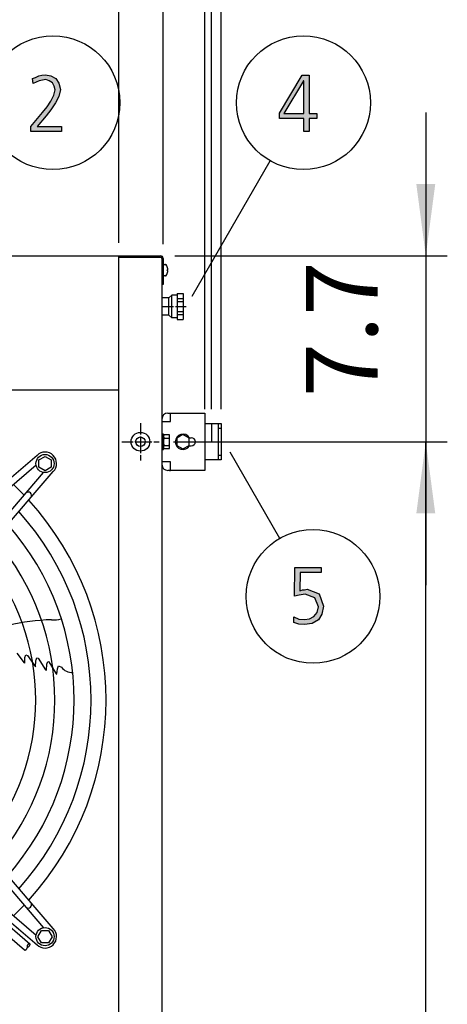
# Model space of a CAD drawing. Units: millimetres. Extents: x -270 to 11963, y 19817 to 28761.
# Drawn here: x 5598 to 6046, y 26891 to 27921 of the extents above; entities that cross this region are included whole.
import ezdxf

# ---------------------------------------------------------------- set-up
doc = ezdxf.new("R2010")
doc.units = ezdxf.units.MM
doc.linetypes.add('DOT_CENTER', pattern=[14, 12, -1, 0, -1])
doc.layers.add('1', color=7, linetype='Continuous')
doc.styles.add('CONVERTER_18', font='txt.shx', dxfattribs={"width": 0.9})
doc.dimstyles.new('ME10_DIM_144', dxfattribs={"dimtxt": 75, "dimasz": 75, "dimexe": 22.5, "dimexo": 15, "dimgap": 27, "dimtad": 1, "dimdec": 1, "dimlfac": 0.03937, "dimdsep": 46, "dimtxsty": 'CONVERTER_18', "dimsah": 1, "dimcen": 0.09, "dimclrd": 250, "dimclre": 250, "dimclrt": 3, "dimadec": 0, "dimazin": 0, "dimtfac": 1, "dimtdec": 4, "dimtix": 1, "dimtmove": 0, "dimatfit": 3, "dimfxl": 1, "dimtolj": 1, "dimtzin": 0, "dimarcsym": 0})
doc.dimstyles.new('ME10_DIM_145', dxfattribs={"dimtxt": 75, "dimasz": 75, "dimexe": 22.5, "dimexo": 15, "dimgap": 27, "dimtad": 1, "dimdec": 1, "dimlfac": 0.03937, "dimdsep": 46, "dimtxsty": 'CONVERTER_18', "dimsah": 1, "dimcen": 0.09, "dimclrd": 250, "dimclre": 250, "dimclrt": 3, "dimadec": 0, "dimazin": 0, "dimtfac": 1, "dimtdec": 4, "dimtix": 1, "dimtmove": 0, "dimatfit": 3, "dimfxl": 1, "dimtolj": 1, "dimtzin": 0, "dimarcsym": 0})
doc.dimstyles.new('ME10_DIM_50', dxfattribs={"dimtxt": 75, "dimasz": 75, "dimexe": 22.5, "dimexo": 15, "dimgap": 27, "dimtad": 1, "dimdec": 1, "dimlfac": 0.03937, "dimdsep": 46, "dimtxsty": 'CONVERTER_18', "dimsah": 1, "dimcen": 0.09, "dimclrd": 6, "dimclre": 6, "dimclrt": 3, "dimadec": 0, "dimazin": 0, "dimtfac": 1, "dimtdec": 4, "dimtix": 1, "dimtmove": 0, "dimatfit": 3, "dimfxl": 1, "dimtolj": 1, "dimtzin": 0, "dimarcsym": 0})
doc.dimstyles.new('ME10_DIM_51', dxfattribs={"dimtxt": 75, "dimasz": 75, "dimexe": 22.5, "dimexo": 15, "dimgap": 27, "dimtad": 1, "dimdec": 1, "dimlfac": 0.03937, "dimdsep": 46, "dimtxsty": 'CONVERTER_18', "dimsah": 1, "dimcen": 0.09, "dimclrd": 6, "dimclre": 6, "dimclrt": 3, "dimadec": 0, "dimazin": 0, "dimtfac": 1, "dimtdec": 4, "dimtix": 1, "dimtmove": 0, "dimatfit": 3, "dimfxl": 1, "dimtolj": 1, "dimtzin": 0, "dimarcsym": 0})
doc.dimstyles.new('ME10_DIM_52', dxfattribs={"dimtxt": 75, "dimasz": 75, "dimexe": 22.5, "dimexo": 15, "dimgap": 27, "dimtad": 1, "dimdec": 1, "dimlfac": 0.03937, "dimdsep": 46, "dimtxsty": 'CONVERTER_18', "dimsah": 1, "dimcen": 0.09, "dimclrd": 6, "dimclre": 6, "dimclrt": 3, "dimadec": 0, "dimazin": 0, "dimtfac": 1, "dimtdec": 4, "dimtix": 1, "dimtmove": 0, "dimatfit": 3, "dimfxl": 1, "dimtolj": 1, "dimtzin": 0, "dimarcsym": 0})
doc.dimstyles.new('ME10_DIM_53', dxfattribs={"dimtxt": 75, "dimasz": 75, "dimexe": 22.5, "dimexo": 15, "dimgap": 27, "dimtad": 1, "dimdec": 1, "dimlfac": 0.03937, "dimdsep": 46, "dimtxsty": 'CONVERTER_18', "dimsah": 1, "dimcen": 0.09, "dimclrd": 6, "dimclre": 6, "dimclrt": 3, "dimadec": 0, "dimazin": 0, "dimtfac": 1, "dimtdec": 4, "dimtix": 1, "dimtmove": 0, "dimatfit": 3, "dimfxl": 1, "dimtolj": 1, "dimtzin": 0, "dimarcsym": 0})

# ---------------------------------------------------------------- blocks, each defined once
blk = doc.blocks.new('*D43')
at = {"layer": '1', "color": 6, "linetype": 'Continuous'}
for p, q in [((5759.1, 27479.8), (6045.5, 27479.8)), ((6023, 25572.6), (6023, 27479.8)), ((5759.1, 25572.6), (5842.4, 25572.6)), ((5936.9, 25572.6), (6045.5, 25572.6))]:
    blk.add_line(p, q, dxfattribs=at)
at = {"layer": '1', "color": 6}
for points in [[(6032.9, 27404.8), (6013.1, 27404.8), (6023, 27479.8)], [(6013.1, 25647.6), (6032.9, 25647.6), (6023, 25572.6)]]:
    blk.add_solid(points, dxfattribs=at)
at = {"layer": '1', "color": 3, "insert": (5995.6, 26459.1), "char_height": 75, "attachment_point": 7, "rotation": 90, "line_spacing_factor": 0.454545, "style": 'CONVERTER_18'}
blk.add_mtext('75.1', dxfattribs=at)
blk = doc.blocks.new('*D44')
at = {"layer": '1', "color": 6, "linetype": 'Continuous'}
for p, q in [((6023, 27824.3), (6023, 27674.3)), ((5760.4, 27674.3), (6045.5, 27674.3)), ((6023, 27674.3), (6023, 27479.8)), ((5759.1, 27479.8), (6045.5, 27479.8)), ((6023, 27479.8), (6023, 27329.8))]:
    blk.add_line(p, q, dxfattribs=at)
at = {"layer": '1', "color": 6}
for points in [[(6013.1, 27749.3), (6032.9, 27749.3), (6023, 27674.3)], [(6032.9, 27404.8), (6013.1, 27404.8), (6023, 27479.8)]]:
    blk.add_solid(points, dxfattribs=at)
at = {"layer": '1', "color": 3, "insert": (5996, 27526.4), "char_height": 75, "attachment_point": 7, "rotation": 90, "line_spacing_factor": 0.454545, "style": 'CONVERTER_18'}
blk.add_mtext('7.7', dxfattribs=at)
blk = doc.blocks.new('*D45')
at = {"layer": '1', "color": 6, "linetype": 'Continuous'}
for p, q in [((5748.3, 27686.4), (5748.3, 27981.8)), ((5809, 27513.8), (5809, 27981.8)), ((5598.3, 27959.3), (5748.3, 27959.3)), ((5748.3, 27959.3), (5809, 27959.3)), ((5809, 27959.3), (5959, 27959.3))]:
    blk.add_line(p, q, dxfattribs=at)
at = {"layer": '1', "color": 6}
for points in [[(5673.3, 27949.4), (5673.3, 27969.1), (5748.3, 27959.3)], [(5884, 27969.1), (5884, 27949.4), (5809, 27959.3)]]:
    blk.add_solid(points, dxfattribs=at)
at = {"layer": '1', "color": 3, "insert": (5794.3, 27986.3), "char_height": 75, "attachment_point": 7, "rotation": 0.0001, "line_spacing_factor": 0.454545, "style": 'CONVERTER_18'}
blk.add_mtext('2.4', dxfattribs=at)
blk = doc.blocks.new('*D46')
at = {"layer": '1', "color": 6, "linetype": 'Continuous'}
for p, q in [((5006.3, 27686.4), (5006.3, 27981.8)), ((5748.3, 27686.4), (5748.3, 27981.8)), ((5748.3, 27959.3), (5006.3, 27959.3))]:
    blk.add_line(p, q, dxfattribs=at)
at = {"layer": '1', "color": 6}
for points in [[(5081.3, 27969.1), (5081.3, 27949.4), (5006.3, 27959.3)], [(5673.3, 27949.4), (5673.3, 27969.1), (5748.3, 27959.3)]]:
    blk.add_solid(points, dxfattribs=at)
at = {"layer": '1', "color": 3, "insert": (5305.9, 27986.7), "char_height": 75, "attachment_point": 7, "rotation": 0.0001, "line_spacing_factor": 0.454545, "style": 'CONVERTER_18'}
blk.add_mtext('29.2', dxfattribs=at)
blk = doc.blocks.new('*D139')
at = {"layer": '1', "color": 250, "linetype": 'Continuous'}
for p, q in [((5748.3, 27686.4), (5748.3, 27981.8)), ((5799, 27513.8), (5799, 27981.8)), ((5598.3, 27959.3), (5748.3, 27959.3)), ((5748.3, 27959.3), (5799, 27959.3)), ((5799, 27959.3), (5949, 27959.3))]:
    blk.add_line(p, q, dxfattribs=at)
at = {"layer": '1', "color": 250}
for points in [[(5673.3, 27949.4), (5673.3, 27969.1), (5748.3, 27959.3)], [(5874, 27969.1), (5874, 27949.4), (5799, 27959.3)]]:
    blk.add_solid(points, dxfattribs=at)
at = {"layer": '1', "color": 3, "insert": (5682.4, 27986.3), "char_height": 75, "attachment_point": 7, "rotation": 0.0001, "line_spacing_factor": 0.454545, "style": 'CONVERTER_18'}
blk.add_mtext('2', dxfattribs=at)
blk = doc.blocks.new('*D140')
at = {"layer": '1', "color": 250, "linetype": 'Continuous'}
for p, q in [((5701.8, 27688), (5701.8, 27981.8)), ((5792, 27513.8), (5792, 27981.8)), ((5701.8, 27959.3), (5551.8, 27959.3)), ((5792, 27959.3), (5701.8, 27959.3)), ((5942, 27959.3), (5792, 27959.3))]:
    blk.add_line(p, q, dxfattribs=at)
at = {"layer": '1', "color": 250}
for points in [[(5626.8, 27949.4), (5626.8, 27969.1), (5701.8, 27959.3)], [(5867, 27969.1), (5867, 27949.4), (5792, 27959.3)]]:
    blk.add_solid(points, dxfattribs=at)
at = {"layer": '1', "color": 3, "insert": (5764, 27986.3), "char_height": 75, "attachment_point": 7, "rotation": 0.0001, "line_spacing_factor": 0.454545, "style": 'CONVERTER_18'}
blk.add_mtext('-', dxfattribs=at)

msp = doc.modelspace()

# ---------------------------------------------------------------- hatches: boundary and pattern name
at = {"layer": '1', "linetype": 'Continuous'}
for points in [[(5609.89, 27809.44), (5622.23, 27824.23), (5626.95, 27830.23), (5630.94, 27836.22), (5633.85, 27842.22), (5635.3, 27847.82), (5634.21, 27851.81), (5632.39, 27855.41), (5629.13, 27857.41), (5625.5, 27858.61), (5618.6, 27857.41), (5612.43, 27854.61), (5611.71, 27859.81), (5614.61, 27861.01), (5618.24, 27862.61), (5621.51, 27863.41), (5625.14, 27863.81), (5630.94, 27862.61), (5636.02, 27859.81), (5639.29, 27855.01), (5640.74, 27848.22), (5639.29, 27841.02), (5635.66, 27834.22), (5630.94, 27827.03), (5625.86, 27820.63), (5616.43, 27809.44), (5641.83, 27809.44), (5641.83, 27804.24), (5609.89, 27804.24)], [(5913.58, 27343), (5891.44, 27343), (5891.08, 27323.81), (5892.17, 27324.21), (5893.98, 27325.01), (5896.16, 27325.01), (5899.06, 27325.41), (5911.4, 27320.61), (5916.12, 27307.82), (5914.31, 27299.43), (5910.68, 27293.43), (5904.15, 27289.83), (5896.16, 27288.63), (5890.35, 27289.03), (5884.91, 27290.63), (5884.91, 27296.63), (5890.35, 27294.23), (5896.16, 27293.83), (5901.24, 27294.63), (5905.96, 27297.03), (5909.23, 27301.02), (5910.68, 27307.02), (5907.05, 27316.61), (5896.89, 27320.21), (5890.72, 27319.41), (5885.64, 27318.21), (5886, 27348.19), (5913.58, 27348.19)]]:
    msp.add_hatch(color=3, dxfattribs=at).paths.add_polyline_path(points)
h = msp.add_hatch(color=3, dxfattribs=at)
h.paths.add_polyline_path([(5869.83, 27823.43), (5893.78, 27863.41), (5901.04, 27863.41), (5901.04, 27823.03), (5909.02, 27823.03), (5909.02, 27817.83), (5901.04, 27817.83), (5901.04, 27804.24), (5895.6, 27804.24), (5895.6, 27817.83), (5869.83, 27817.83)])
h.paths.add_polyline_path([(5895.6, 27857.41), (5895.23, 27857.41), (5874.55, 27823.03), (5895.6, 27823.03)], flags=16)

# ---------------------------------------------------------------- linework, layer by layer
at = {"color": 2, "linetype": 'Continuous'}
for p, q in [((5754.26, 27630.28), (5747.01, 27630.28)), ((5754.26, 27630.28), (5757.26, 27633.28)), ((5762.76, 27633.28), (5757.26, 27633.28)), ((5762.76, 27634.78), (5762.76, 27633.28)), ((5762.76, 27634.78), (5769.26, 27634.78)), ((5769.26, 27634.78), (5769.26, 27607.78)), ((5754.26, 27612.28), (5747.01, 27612.28)), ((5757.26, 27609.28), (5754.26, 27612.28)), ((5762.76, 27609.28), (5757.26, 27609.28)), ((5762.76, 27609.28), (5762.76, 27607.78)), ((5762.76, 27607.78), (5769.26, 27607.78))]:
    msp.add_line(p, q, dxfattribs=at)
at = {"color": 6, "linetype": 'Continuous'}
for p, q in [((5754.26, 27622.25), (5754.26, 27630.28)), ((5757.26, 27624.87), (5757.26, 27633.28)), ((5762.76, 27629.55), (5769.26, 27629.55)), ((5762.76, 27626.37), (5769.26, 27626.37)), ((5754.26, 27612.28), (5754.26, 27622.25)), ((5757.26, 27609.28), (5757.26, 27624.87)), ((5762.76, 27616.18), (5769.26, 27616.18)), ((5762.76, 27613), (5769.26, 27613))]:
    msp.add_line(p, q, dxfattribs=at)
at = {"color": 1, "linetype": 'Continuous'}
for p, q in [((5762.76, 27633.28), (5762.76, 27609.28)), ((5052.76, 27534.28), (5701.76, 27534.28)), ((5052.76, 27534.28), (5701.76, 27534.28))]:
    msp.add_line(p, q, dxfattribs=at)
at = {"color": 6, "linetype": 'Continuous'}
msp.add_circle((5724.51, 27479.78), 9.8, dxfattribs=at)
at = {"color": 2, "linetype": 'Continuous'}
msp.add_circle((5724.51, 27479.78), 5, dxfattribs=at)
at = {"layer": '1', "color": 3, "linetype": 'Continuous'}
for p, q in [((5618.24, 27862.61), (5621.51, 27863.41)), ((5621.51, 27863.41), (5625.14, 27863.81)), ((5625.14, 27863.81), (5630.94, 27862.61)), ((5869.83, 27823.43), (5893.78, 27863.41)), ((5893.78, 27863.41), (5901.04, 27863.41)), ((5901.04, 27863.41), (5901.04, 27823.03)), ((5611.71, 27859.81), (5614.61, 27861.01)), ((5612.43, 27854.61), (5611.71, 27859.81)), ((5618.6, 27857.41), (5612.43, 27854.61)), ((5614.61, 27861.01), (5618.24, 27862.61)), ((5625.5, 27858.61), (5618.6, 27857.41)), ((5629.13, 27857.41), (5625.5, 27858.61)), ((5632.39, 27855.41), (5629.13, 27857.41)), ((5630.94, 27862.61), (5636.02, 27859.81)), ((5634.21, 27851.81), (5632.39, 27855.41)), ((5636.02, 27859.81), (5639.29, 27855.01)), ((5639.29, 27855.01), (5640.74, 27848.22)), ((5895.23, 27857.41), (5874.55, 27823.03)), ((5895.6, 27857.41), (5895.23, 27857.41)), ((5895.6, 27823.03), (5895.6, 27857.41)), ((5633.85, 27842.22), (5635.3, 27847.82)), ((5635.3, 27847.82), (5634.21, 27851.81)), ((5640.74, 27848.22), (5639.29, 27841.02)), ((5626.95, 27830.23), (5630.94, 27836.22)), ((5630.94, 27836.22), (5633.85, 27842.22)), ((5635.66, 27834.22), (5630.94, 27827.03)), ((5639.29, 27841.02), (5635.66, 27834.22)), ((5609.89, 27809.44), (5622.23, 27824.23)), ((5622.23, 27824.23), (5626.95, 27830.23)), ((5630.94, 27827.03), (5625.86, 27820.63)), ((5869.83, 27817.83), (5869.83, 27823.43)), ((5874.55, 27823.03), (5895.6, 27823.03)), ((5901.04, 27823.03), (5909.02, 27823.03)), ((5909.02, 27823.03), (5909.02, 27817.83)), ((5625.86, 27820.63), (5616.43, 27809.44)), ((5895.6, 27817.83), (5869.83, 27817.83)), ((5895.6, 27804.24), (5895.6, 27817.83)), ((5901.04, 27817.83), (5901.04, 27804.24)), ((5909.02, 27817.83), (5901.04, 27817.83)), ((5609.89, 27804.24), (5609.89, 27809.44)), ((5641.83, 27804.24), (5609.89, 27804.24)), ((5616.43, 27809.44), (5641.83, 27809.44)), ((5641.83, 27809.44), (5641.83, 27804.24)), ((5901.04, 27804.24), (5895.6, 27804.24)), ((5052.76, 27674.28), (5701.76, 27674.28)), ((5701.76, 27674.28), (5745.41, 27674.28)), ((5748.26, 27671.43), (5748.26, 27644.28)), ((5748.26, 27644.28), (5747.01, 27644.28)), ((5747.01, 27644.28), (5747.01, 22704.28)), ((5885.64, 27318.21), (5886, 27348.19)), ((5886, 27348.19), (5913.58, 27348.19)), ((5913.58, 27348.19), (5913.58, 27343)), ((5891.44, 27343), (5891.08, 27323.81)), ((5913.58, 27343), (5891.44, 27343)), ((5890.72, 27319.41), (5885.64, 27318.21)), ((5896.89, 27320.21), (5890.72, 27319.41)), ((5891.08, 27323.81), (5892.17, 27324.21)), ((5892.17, 27324.21), (5893.98, 27325.01)), ((5893.98, 27325.01), (5896.16, 27325.01)), ((5896.16, 27325.01), (5899.06, 27325.41)), ((5907.05, 27316.61), (5896.89, 27320.21)), ((5899.06, 27325.41), (5911.4, 27320.61)), ((5911.4, 27320.61), (5916.12, 27307.82)), ((5910.68, 27307.02), (5907.05, 27316.61)), ((5909.23, 27301.02), (5910.68, 27307.02)), ((5916.12, 27307.82), (5914.31, 27299.43)), ((5884.91, 27296.63), (5890.35, 27294.23)), ((5884.91, 27290.63), (5884.91, 27296.63)), ((5901.24, 27294.63), (5905.96, 27297.03)), ((5905.96, 27297.03), (5909.23, 27301.02)), ((5914.31, 27299.43), (5910.68, 27293.43)), ((5890.35, 27289.03), (5884.91, 27290.63)), ((5890.35, 27294.23), (5896.16, 27293.83)), ((5896.16, 27288.63), (5890.35, 27289.03)), ((5896.16, 27293.83), (5901.24, 27294.63)), ((5904.15, 27289.83), (5896.16, 27288.63)), ((5910.68, 27293.43), (5904.15, 27289.83))]:
    msp.add_line(p, q, dxfattribs=at)
at = {"layer": '1', "color": 6, "linetype": 'Continuous'}
for p, q in [((5778.52, 27632.1), (5860.27, 27773.69)), ((5701.76, 27673.03), (5745.41, 27673.03)), ((5747.01, 27671.43), (5747.01, 27644.28)), ((5749.24, 27665.28), (5750.73, 27665.28)), ((5752.6, 27659.78), (5752.91, 27659.78)), ((5752.6, 27658.78), (5752.6, 27659.78)), ((5752.91, 27658.78), (5752.6, 27658.78)), ((5752.91, 27659.78), (5753.04, 27659.86)), ((5753.02, 27658.72), (5752.91, 27658.78)), ((5753.04, 27658.69), (5752.91, 27658.78)), ((5750.73, 27653.28), (5749.24, 27653.28)), ((5755.93, 27500.83), (5755.93, 27509.78)), ((5746.98, 27500.83), (5755.93, 27500.83)), ((5805.98, 27498.78), (5805.98, 27493.78)), ((5805.98, 27493.78), (5805.98, 27465.78)), ((5807.48, 27493.78), (5805.98, 27493.78)), ((5808.98, 27493.78), (5807.48, 27493.78)), ((5748.58, 27487.78), (5746.98, 27487.78)), ((5748.58, 27487.78), (5746.98, 27487.78)), ((5748.58, 27487.78), (5746.98, 27487.78)), ((5748.58, 27487.78), (5746.98, 27487.78)), ((5748.58, 27487.78), (5746.98, 27487.78)), ((5748.61, 27487.78), (5747.01, 27487.78)), ((5748.61, 27487.78), (5747.01, 27487.78)), ((5748.58, 27471.78), (5748.58, 27487.78)), ((5748.58, 27471.78), (5748.58, 27487.78)), ((5748.58, 27471.78), (5748.58, 27487.78)), ((5748.58, 27471.78), (5748.58, 27487.78)), ((5748.58, 27471.78), (5748.58, 27487.78)), ((5748.61, 27471.78), (5748.61, 27487.78)), ((5748.61, 27471.78), (5748.61, 27487.78)), ((5749.16, 27487.28), (5754.41, 27487.28)), ((5749.16, 27487.28), (5754.41, 27487.28)), ((5749.16, 27487.28), (5754.41, 27487.28)), ((5749.16, 27487.28), (5754.41, 27487.28)), ((5749.16, 27487.28), (5754.41, 27487.28)), ((5749.16, 27483.52), (5754.41, 27483.52)), ((5749.16, 27483.52), (5754.41, 27483.52)), ((5749.16, 27483.52), (5754.41, 27483.52)), ((5749.16, 27483.52), (5754.41, 27483.52)), ((5749.16, 27483.52), (5754.41, 27483.52)), ((5749.16, 27483.52), (5754.41, 27483.52)), ((5749.18, 27487.28), (5754.43, 27487.28)), ((5749.18, 27487.28), (5754.43, 27487.28)), ((5749.18, 27487.28), (5754.43, 27487.28)), ((5749.18, 27483.52), (5754.43, 27483.52)), ((5749.18, 27483.52), (5754.43, 27483.52)), ((5754.98, 27474.15), (5754.98, 27485.4)), ((5754.98, 27474.15), (5754.98, 27485.4)), ((5754.98, 27474.15), (5754.98, 27485.4)), ((5754.98, 27474.15), (5754.98, 27485.4)), ((5754.98, 27479.78), (5754.98, 27485.4)), ((5754.98, 27474.15), (5754.98, 27485.4)), ((5755.01, 27479.78), (5755.01, 27485.4)), ((5755.01, 27474.15), (5755.01, 27485.4)), ((5755.01, 27474.15), (5755.01, 27485.4)), ((5768.98, 27487.28), (5762.48, 27483.52)), ((5762.48, 27483.52), (5762.48, 27476.03)), ((5775.48, 27483.52), (5768.98, 27487.28)), ((5775.48, 27476.03), (5775.48, 27483.52)), ((5775.76, 27484.03), (5777.73, 27484.03)), ((5746.98, 27471.78), (5748.58, 27471.78)), ((5746.98, 27471.78), (5748.58, 27471.78)), ((5746.98, 27471.78), (5748.58, 27471.78)), ((5746.98, 27471.78), (5748.58, 27471.78)), ((5746.98, 27471.78), (5748.58, 27471.78)), ((5746.98, 27471.78), (5748.58, 27471.78)), ((5747.01, 27471.78), (5748.61, 27471.78)), ((5747.01, 27471.78), (5748.61, 27471.78)), ((5749.16, 27476.03), (5754.41, 27476.03)), ((5749.16, 27476.03), (5754.41, 27476.03)), ((5749.16, 27476.03), (5754.41, 27476.03)), ((5749.16, 27476.03), (5754.41, 27476.03)), ((5749.16, 27476.03), (5754.41, 27476.03)), ((5754.41, 27472.28), (5749.16, 27472.28)), ((5754.41, 27472.28), (5749.16, 27472.28)), ((5754.41, 27472.28), (5749.16, 27472.28)), ((5754.41, 27472.28), (5749.16, 27472.28)), ((5749.18, 27476.03), (5754.43, 27476.03)), ((5754.43, 27472.28), (5749.18, 27472.28)), ((5754.98, 27474.15), (5754.98, 27479.78)), ((5754.98, 27474.15), (5754.98, 27479.78)), ((5755.01, 27474.15), (5755.01, 27479.78)), ((5762.48, 27476.03), (5768.98, 27472.28)), ((5768.98, 27472.28), (5775.48, 27476.03)), ((5775.76, 27475.53), (5777.73, 27475.53)), ((5616.34, 27465.58), (5409.35, 27287.6)), ((5618.24, 27460.77), (5624.74, 27464.53)), ((5624.74, 27464.53), (5631.24, 27460.77)), ((5805.98, 27465.78), (5805.98, 27460.78)), ((5805.98, 27465.78), (5808.98, 27465.78)), ((5870.27, 27378.75), (5818.25, 27468.85)), ((5413.91, 27282.3), (5615.36, 27455.51)), ((5618.24, 27453.29), (5618.24, 27460.77)), ((5624.74, 27449.53), (5618.24, 27453.29)), ((5631.24, 27453.29), (5624.74, 27449.53)), ((5631.24, 27460.77), (5631.24, 27453.29)), ((5755.93, 27458.73), (5746.98, 27458.73)), ((5755.93, 27449.78), (5755.93, 27458.73)), ((5450.03, 27246.18), (5623.24, 27447.63)), ((5455.33, 27241.62), (5633.31, 27448.61)), ((5595.37, 27258.47), (5602.94, 27248.42)), ((5603.46, 27254.22), (5604.57, 27256.78)), ((5604.57, 27256.78), (5606.51, 27256.34)), ((5606.51, 27256.34), (5614.6, 27244.45)), ((5603.47, 27248.28), (5602.94, 27248.42)), ((5603.47, 27248.28), (5603.46, 27254.22)), ((5614.85, 27244.46), (5615.14, 27250.95)), ((5615.14, 27250.95), (5615.35, 27251.6)), ((5615.35, 27251.6), (5616.21, 27253.73)), ((5616.21, 27253.73), (5617.64, 27253.29)), ((5617.64, 27253.29), (5625.34, 27241.12)), ((5626.1, 27240.84), (5626.56, 27247.09)), ((5626.56, 27247.09), (5627.61, 27249.86)), ((5627.61, 27249.86), (5628.73, 27249.44)), ((5628.73, 27249.44), (5636.22, 27236.96)), ((5637.62, 27242.21), (5638.69, 27245.36)), ((5638.69, 27245.36), (5641.82, 27243.98)), ((5614.85, 27244.46), (5614.6, 27244.45)), ((5625.34, 27241.12), (5626.1, 27240.84)), ((5636.02, 27237.39), (5636.3, 27236.93)), ((5636.22, 27236.96), (5637.06, 27236.63)), ((5637.06, 27236.63), (5637.62, 27242.21)), ((5633.32, 26970.43), (5455.34, 27177.42)), ((5450.04, 27172.86), (5623.24, 26971.41)), ((5413.92, 27136.75), (5615.37, 26963.54)), ((5409.36, 27131.44), (5616.35, 26953.46)), ((5443.46, 27085.66), (5603.31, 26948.21)), ((5450.86, 27090.37), (5608.78, 26954.57)), ((5617.27, 26962.03), (5621.03, 26968.53)), ((5621.03, 26968.53), (5628.51, 26968.53)), ((5628.51, 26968.53), (5632.27, 26962.03)), ((5621.03, 26955.53), (5617.27, 26962.03)), ((5632.27, 26962.03), (5628.51, 26955.53)), ((5628.51, 26955.53), (5621.03, 26955.53))]:
    msp.add_line(p, q, dxfattribs=at)
at = {"layer": '1', "color": 1, "linetype": 'Continuous'}
msp.add_line((5701.76, 22674.28), (5701.76, 27674.28), dxfattribs=at)
at = {"layer": '1', "color": 1, "linetype": 'DOT_CENTER'}
for p, q in [((5747.01, 27621.28), (5772.27, 27621.28)), ((5788.97, 27479.78), (5812, 27479.78))]:
    msp.add_line(p, q, dxfattribs=at)
at = {"layer": '1', "color": 2, "linetype": 'Continuous'}
for p, q in [((5753.18, 27509.78), (5754.93, 27509.78)), ((5754.93, 27509.78), (5755.93, 27509.78)), ((5755.93, 27509.78), (5791.98, 27509.78)), ((5791.98, 27509.78), (5791.98, 27498.78)), ((5791.98, 27498.78), (5808.98, 27498.78)), ((5791.98, 27498.78), (5791.98, 27460.78)), ((5808.98, 27498.78), (5808.98, 27479.68)), ((5808.98, 27479.68), (5808.98, 27460.78)), ((5808.98, 27460.78), (5791.98, 27460.78)), ((5791.98, 27460.78), (5791.98, 27449.78)), ((5754.93, 27449.78), (5753.18, 27449.78)), ((5754.93, 27449.78), (5755.93, 27449.78)), ((5791.98, 27449.78), (5755.93, 27449.78))]:
    msp.add_line(p, q, dxfattribs=at)
at = {"layer": '1', "color": 6, "linetype": 'DOT_CENTER'}
for p, q in [((5724.51, 27499.38), (5724.51, 27479.78)), ((5704.91, 27479.78), (5724.51, 27479.78)), ((5724.51, 27479.78), (5724.51, 27460.18)), ((5724.51, 27479.78), (5744.11, 27479.78))]:
    msp.add_line(p, q, dxfattribs=at)
at = {"layer": '1', "color": 250, "linetype": 'Continuous'}
msp.add_line((5798.98, 27498.78), (5798.98, 27479.68), dxfattribs=at)
at = {"layer": '1', "color": 6, "linetype": 'Continuous'}
for centre, radius in [((5632.91, 27834.45), 70), ((5895.03, 27834.45), 70), ((5624.74, 27457), 9.5), ((5905.03, 27317.99), 70), ((5624.74, 26962.04), 9.5)]:
    msp.add_circle(centre, radius, dxfattribs=at)
at = {"layer": '1', "color": 3, "linetype": 'Continuous'}
msp.add_arc((5745.41, 27671.43), 2.85, 0, 90, dxfattribs=at)
at = {"layer": '1', "color": 6, "linetype": 'Continuous'}
for centre, radius, start, end in [((5745.41, 27671.43), 1.6, 0, 90), ((5749.21, 27664.25), 1.02, 88.13208, 161.14918), ((5750.73, 27664.29), 0.988, 27.11762, 90), ((5743.95, 27659.61), 9.22, 6.38997, 34.58245), ((5743.95, 27658.94), 9.22, 325.41755, 353.61003), ((5751.66, 27660.39), 1.47, 338.88246, 10.91566), ((5751.66, 27658.16), 1.47, 349.08434, 21.11754), ((5749.21, 27654.3), 1.02, 198.85082, 271.86792), ((5750.73, 27654.26), 0.988, 270, 332.88238), ((5751.91, 27485.4), 3.33, 145.64565, 214.35435), ((5751.91, 27485.4), 3.33, 145.64565, 214.35435), ((5751.91, 27485.4), 3.33, 145.64565, 214.35435), ((5751.91, 27485.4), 3.33, 145.64565, 214.35435), ((5751.91, 27485.4), 3.33, 145.64565, 214.35435), ((5751.91, 27485.4), 3.33, 145.64565, 214.35435), ((5751.91, 27485.4), 3.33, 145.64565, 214.35435), ((5751.91, 27485.4), 3.33, 145.64565, 214.35435), ((5761, 27479.78), 12.41, 162.4565, 197.5435), ((5761, 27479.78), 12.41, 162.4565, 197.5435), ((5761, 27479.78), 12.41, 162.4565, 197.5435), ((5761, 27479.78), 12.41, 162.4565, 197.5435), ((5761, 27479.78), 12.41, 162.4565, 197.5435), ((5761, 27479.78), 12.41, 162.4565, 197.5435), ((5761, 27479.78), 12.41, 162.4565, 197.5435), ((5751.93, 27485.4), 3.33, 145.64565, 214.35435), ((5751.93, 27485.4), 3.33, 145.64565, 214.35435), ((5751.93, 27485.4), 3.33, 145.64565, 214.35435), ((5761.02, 27479.78), 12.41, 162.4565, 197.5435), ((5761.02, 27479.78), 12.41, 162.4565, 197.5435), ((5751.64, 27485.4), 3.34, 325.78108, 34.21892), ((5751.64, 27485.4), 3.34, 325.78108, 34.21892), ((5751.64, 27485.4), 3.34, 325.78108, 34.21892), ((5751.64, 27485.4), 3.34, 325.78108, 34.21892), ((5751.64, 27485.4), 3.34, 325.78108, 34.21892), ((5751.64, 27485.4), 3.34, 325.78108, 34.21892), ((5751.64, 27485.4), 3.34, 325.78108, 34.21892), ((5751.64, 27485.4), 3.34, 325.78108, 34.21892), ((5751.64, 27485.4), 3.34, 325.78108, 34.21892), ((5742.56, 27479.78), 12.42, 342.4715, 17.5285), ((5742.56, 27479.78), 12.42, 342.4715, 17.5285), ((5742.56, 27479.78), 12.42, 342.4715, 17.5285), ((5742.56, 27479.78), 12.42, 342.4715, 17.5285), ((5742.56, 27479.78), 12.42, 342.4715, 17.5285), ((5742.56, 27479.78), 12.42, 342.4715, 17.5285), ((5742.56, 27479.78), 12.42, 342.4715, 17.5285), ((5751.67, 27485.4), 3.34, 325.78108, 34.21892), ((5751.67, 27485.4), 3.34, 325.78108, 34.21892), ((5751.67, 27485.4), 3.34, 325.78108, 34.21892), ((5742.58, 27479.78), 12.42, 342.4715, 17.5285), ((5742.58, 27479.78), 12.42, 342.4715, 17.5285), ((5768.98, 27479.78), 8, 32.08995, 327.91005), ((5777.73, 27479.78), 4.25, 270, 90), ((5751.93, 27474.15), 3.35, 145.83849, 214.16151), ((5751.93, 27474.15), 3.35, 145.83849, 214.16151), ((5751.93, 27474.15), 3.35, 145.83849, 214.16151), ((5751.93, 27474.15), 3.35, 145.83849, 214.16151), ((5751.93, 27474.15), 3.35, 145.83849, 214.16151), ((5751.93, 27474.15), 3.35, 145.83849, 214.16151), ((5751.95, 27474.15), 3.35, 145.83849, 214.16151), ((5751.95, 27474.15), 3.35, 145.83849, 214.16151), ((5751.64, 27474.15), 3.35, 325.83693, 34.16307), ((5751.64, 27474.15), 3.35, 325.83693, 34.16307), ((5751.64, 27474.15), 3.35, 325.83693, 34.16307), ((5751.64, 27474.15), 3.35, 325.83693, 34.16307), ((5751.64, 27474.15), 3.35, 325.83693, 34.16307), ((5751.64, 27474.15), 3.35, 325.83693, 34.16307), ((5751.66, 27474.15), 3.35, 325.83693, 34.16307), ((5751.66, 27474.15), 3.35, 325.83693, 34.16307), ((5624.74, 27457), 12, 315.63281, 134.36719), ((5391.17, 27223.22), 291.71, 43.47461, 46.58568), ((5607.19, 27423.6), 3.51, 324.48159, 134.13839), ((5377.26, 27209.52), 295.63, 318.12861, 41.87138), ((5377.26, 27209.52), 277.8, 318.60893, 41.39106), ((5377.26, 27209.52), 257.75, 319.2293, 40.77069), ((5377.26, 27209.52), 237.79, 319.95241, 40.04758), ((5638.55, 27069.89), 223.81, 91.8144, 115.1067), ((5633.76, 27325.87), 32.36, 265.92678, 284.26339), ((5653.7, 27253.42), 15.18, 218.46769, 269.54341), ((5390.96, 27195.6), 291.71, 313.47461, 316.58568), ((5607.2, 26995.45), 3.51, 225.86161, 35.51841), ((5624.74, 26962.04), 12, 225.63281, 44.36719)]:
    msp.add_arc(centre, radius, start, end, dxfattribs=at)
at = {"layer": '1', "color": 2, "linetype": 'Continuous'}
for centre, start, end in [((5753.18, 27503.58), 90, 180), ((5753.18, 27455.98), 180, 270)]:
    msp.add_arc(centre, 6.2, start, end, dxfattribs=at)
at = {"layer": '1', "color": 1, "linetype": 'Continuous'}
msp.add_arc((5377.26, 27209.52), 311.24, 317.75352, 42.24648, dxfattribs=at)
at = {"layer": '1', "color": 6, "linetype": 'Continuous'}
for points, knots in [([(5603.31, 26948.21), (5603.32, 26948.2), (5603.35, 26948.18), (5603.4, 26948.15), (5603.47, 26948.11), (5603.57, 26948.08), (5603.67, 26948.07), (5603.78, 26948.06), (5603.9, 26948.07), (5604.03, 26948.1), (5604.15, 26948.14), (5604.29, 26948.18), (5604.42, 26948.24), (5604.56, 26948.32), (5604.69, 26948.4), (5604.83, 26948.5), (5604.97, 26948.6), (5605.11, 26948.71), (5605.24, 26948.83), (5605.37, 26948.96), (5605.49, 26949.09), (5605.61, 26949.23), (5605.72, 26949.38), (5605.82, 26949.52), (5605.91, 26949.67), (5606, 26949.82), (5606.07, 26949.97), (5606.14, 26950.12), (5606.19, 26950.26), (5606.24, 26950.4), (5606.27, 26950.54), (5606.29, 26950.67), (5606.3, 26950.8), (5606.29, 26950.92), (5606.28, 26951.03), (5606.25, 26951.13), (5606.21, 26951.22), (5606.16, 26951.29), (5606.12, 26951.33), (5606.1, 26951.35), (5606.09, 26951.37)], [0, 0, 0, 0, 0.0462596, 0.0928952, 0.1896828, 0.2862675, 0.3934735, 0.5004464, 0.6218979, 0.7431914, 0.8801989, 1.0171116, 1.1689922, 1.3208169, 1.4854821, 1.6501147, 1.8245214, 1.9989099, 2.1793943, 2.3598706, 2.5424165, 2.7249624, 2.9054387, 3.0859231, 3.2603116, 3.4347183, 3.5993509, 3.7640161, 3.9158408, 4.0677214, 4.2046341, 4.3416416, 4.4629351, 4.5843866, 4.6913595, 4.7985655, 4.8951502, 4.9919378, 5.0385734, 5.084833, 5.084833, 5.084833, 5.084833]), ([(5608.78, 26954.57), (5608.76, 26954.59), (5608.7, 26954.62), (5608.6, 26954.65), (5608.5, 26954.66), (5608.39, 26954.67), (5608.27, 26954.66), (5608.15, 26954.63), (5608.02, 26954.6), (5607.89, 26954.55), (5607.75, 26954.49), (5607.61, 26954.41), (5607.48, 26954.33), (5607.34, 26954.24), (5607.2, 26954.13), (5607.07, 26954.02), (5606.93, 26953.9), (5606.81, 26953.77), (5606.68, 26953.64), (5606.57, 26953.5), (5606.46, 26953.35), (5606.35, 26953.21), (5606.26, 26953.06), (5606.17, 26952.91), (5606.1, 26952.76), (5606.03, 26952.61), (5605.98, 26952.47), (5605.94, 26952.33), (5605.9, 26952.19), (5605.88, 26952.06), (5605.88, 26951.93), (5605.88, 26951.81), (5605.9, 26951.7), (5605.92, 26951.6), (5605.97, 26951.51), (5606.01, 26951.44), (5606.05, 26951.4), (5606.07, 26951.38), (5606.09, 26951.37)], [0, 0, 0, 0, 0.0967876, 0.1933723, 0.3005783, 0.4075512, 0.5290027, 0.6502962, 0.7873037, 0.9242164, 1.076097, 1.2279217, 1.3925869, 1.5572195, 1.7316262, 1.9060147, 2.0864991, 2.2669754, 2.4495213, 2.6320672, 2.8125435, 2.9930279, 3.1674164, 3.3418231, 3.5064557, 3.6711209, 3.8229456, 3.9748262, 4.1117389, 4.2487464, 4.3700399, 4.4914914, 4.5984642, 4.7056703, 4.802255, 4.8990426, 4.9456782, 4.9919378, 4.9919378, 4.9919378, 4.9919378]), ([(5606.09, 26951.37), (5606.1, 26951.36), (5606.12, 26951.34), (5606.17, 26951.3), (5606.25, 26951.26), (5606.34, 26951.24), (5606.45, 26951.22), (5606.56, 26951.22), (5606.67, 26951.23), (5606.8, 26951.25), (5606.93, 26951.29), (5607.06, 26951.34), (5607.19, 26951.4), (5607.33, 26951.47), (5607.47, 26951.56), (5607.61, 26951.65), (5607.74, 26951.75), (5607.88, 26951.87), (5608.01, 26951.99), (5608.14, 26952.11), (5608.26, 26952.25), (5608.38, 26952.39), (5608.49, 26952.53), (5608.59, 26952.68), (5608.69, 26952.83), (5608.77, 26952.97), (5608.85, 26953.12), (5608.91, 26953.27), (5608.97, 26953.42), (5609.01, 26953.56), (5609.04, 26953.7), (5609.06, 26953.83), (5609.07, 26953.95), (5609.07, 26954.07), (5609.05, 26954.18), (5609.02, 26954.28), (5608.98, 26954.37), (5608.93, 26954.45), (5608.86, 26954.52), (5608.81, 26954.56), (5608.78, 26954.57)], [0, 0, 0, 0, 0.0462596, 0.0928952, 0.1896828, 0.2862675, 0.3934735, 0.5004464, 0.6218979, 0.7431914, 0.8801989, 1.0171116, 1.1689922, 1.3208169, 1.4854821, 1.6501147, 1.8245214, 1.9989099, 2.1793943, 2.3598706, 2.5424165, 2.7249624, 2.9054387, 3.0859231, 3.2603116, 3.4347183, 3.5993509, 3.7640161, 3.9158408, 4.0677214, 4.2046341, 4.3416416, 4.4629351, 4.5843866, 4.6913595, 4.7985655, 4.8951502, 4.9919378, 5.0847397, 5.1775416, 5.1775416, 5.1775416, 5.1775416])]:
    msp.add_open_spline(points, degree=3, knots=knots, dxfattribs=at)

# ---------------------------------------------------------------- dimensions: what is measured, and where the dimension line sits
at = {"layer": '1'}
for p1, dimstyle, picture, middle in [((5006.26, 27671.43), 'ME10_DIM_53', '*D46', (5377.26, 28014.83)), ((5808.98, 27498.78), 'ME10_DIM_52', '*D45', (5846.8, 28014.64)), ((5798.98, 27498.78), 'ME10_DIM_144', '*D139', (5700.17, 28014.64))]:
    dim = msp.add_linear_dim(base=(5748.26, 27959.28), p1=p1, p2=(5748.26, 27671.43), dimstyle=dimstyle, dxfattribs=at)
    dim.commit()
    dim.dimension.update_dxf_attribs({"geometry": picture, "text_midpoint": middle, "text_rotation": 0.00014})
dim = msp.add_linear_dim(base=(5791.98, 27959.28), p1=(5701.76, 27673.03), p2=(5791.98, 27498.78), text='-', dimstyle='ME10_DIM_145', dxfattribs=at)
dim.commit()
dim.dimension.update_dxf_attribs({"geometry": '*D140', "text_midpoint": (5775.54, 27998.65), "text_rotation": 0.00014})
for base, p2, dimstyle, picture, middle in [((6023.01, 27674.28), (5745.41, 27674.28), 'ME10_DIM_51', '*D44', (5967.83, 27577.03)), ((6023.01, 25572.58), (5744.11, 25572.58), 'ME10_DIM_50', '*D43', (5967.64, 26526.18))]:
    dim = msp.add_linear_dim(base=base, p1=(5744.11, 27479.78), p2=p2, angle=90, dimstyle=dimstyle, dxfattribs=at)
    dim.commit()
    dim.dimension.update_dxf_attribs({"geometry": picture, "text_midpoint": middle, "text_rotation": 90})

doc.saveas('drawing.dxf')
